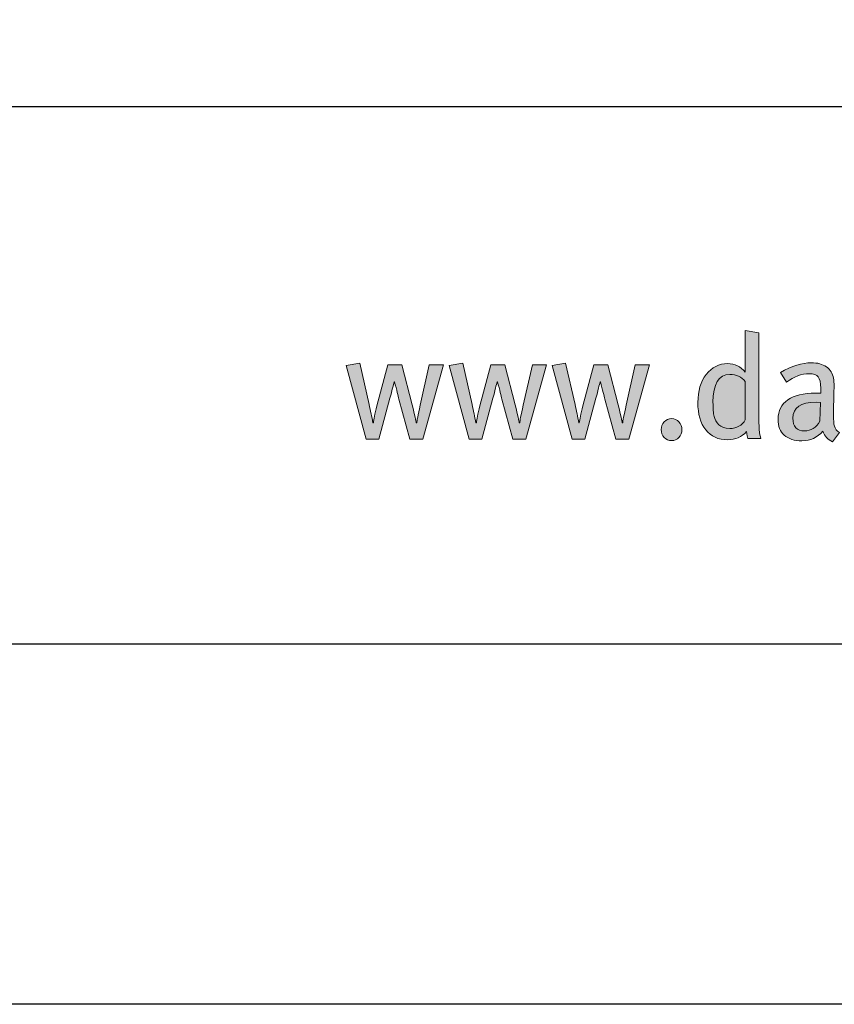
# Model space of a CAD drawing. Units: millimetres. Extents: x 336 to 4791, y -1667 to 4633.
# Drawn here: x 1960 to 1987, y 2053 to 2086 of the extents above; entities that cross this region are included whole.
import ezdxf
from ezdxf.enums import TextEntityAlignment as Align

# ---------------------------------------------------------------- set-up
doc = ezdxf.new("R2010")
doc.units = ezdxf.units.MM
doc.layers.add('DLS_Lejand', color=7, linetype='Continuous', lineweight=0)
doc.layers.add('DLS_Txt', color=254, linetype='Continuous', lineweight=0)
doc.layers.add('Layer 1', color=7, linetype='Continuous')
doc.styles.get("Standard").update_dxf_attribs({"font": 'arial.ttf'})

# ---------------------------------------------------------------- blocks, each defined once
blk = doc.blocks.new('Küçük_yatay')
h = blk.add_hatch(color=251)
h.dxf.hatch_style = 1
edge = h.paths.add_edge_path(flags=16)
edge.add_spline(control_points=[(51.959, 3.739), (51.879, 3.739), (51.818, 3.761), (51.779, 3.802), (51.738, 3.844), (51.712, 3.89), (51.7, 3.941), (51.687, 3.99), (51.681, 4.07), (51.681, 4.175), (51.681, 4.484), (51.774, 4.638), (51.959, 4.638), (52.069, 4.638), (52.156, 4.6), (52.22, 4.523), (52.22, 4.523), (52.22, 3.882), (52.22, 3.882), (52.166, 3.787), (52.078, 3.739), (51.959, 3.739)], knot_values=[0, 0, 0, 0, 1, 1, 1, 2, 2, 2, 3, 3, 3, 4, 4, 4, 5, 5, 5, 6, 6, 6, 7, 7, 7, 7], degree=3, periodic=0)
edge = h.paths.add_edge_path()
edge.add_spline(control_points=[(52.445, 3.982), (52.445, 3.982), (52.445, 5.334), (52.445, 5.334), (52.445, 5.334), (52.22, 5.371), (52.22, 5.371), (52.22, 5.371), (52.22, 4.893), (52.22, 4.893), (52.22, 4.893), (52.22, 4.768), (52.22, 4.768), (52.22, 4.768), (52.22, 4.677), (52.22, 4.677), (52.142, 4.772), (52.043, 4.819), (51.923, 4.819), (51.78, 4.819), (51.662, 4.759), (51.569, 4.638), (51.476, 4.518), (51.429, 4.363), (51.429, 4.173), (51.429, 3.979), (51.472, 3.827), (51.56, 3.717), (51.647, 3.607), (51.769, 3.551), (51.926, 3.551), (52.052, 3.551), (52.157, 3.596), (52.242, 3.686), (52.248, 3.635), (52.256, 3.596), (52.264, 3.571), (52.264, 3.571), (52.479, 3.571), (52.479, 3.571), (52.456, 3.635), (52.445, 3.771), (52.445, 3.982)], knot_values=[0, 0, 0, 0, 1, 1, 1, 2, 2, 2, 3, 3, 3, 4, 4, 4, 5, 5, 5, 6, 6, 6, 7, 7, 7, 8, 8, 8, 9, 9, 9, 10, 10, 10, 11, 11, 11, 12, 12, 12, 13, 13, 13, 14, 14, 14, 14], degree=3, periodic=0)
h = blk.add_hatch(color=251)
h.dxf.hatch_style = 1
edge = h.paths.add_edge_path()
edge.add_spline(control_points=[(53.704, 3.779), (53.694, 3.811), (53.689, 3.875), (53.689, 3.967), (53.689, 4.02), (53.69, 4.107), (53.694, 4.23), (53.697, 4.352), (53.699, 4.416), (53.699, 4.423), (53.699, 4.498), (53.696, 4.549), (53.691, 4.577), (53.677, 4.657), (53.637, 4.72), (53.571, 4.766), (53.506, 4.811), (53.422, 4.834), (53.319, 4.834), (53.166, 4.834), (52.995, 4.78), (52.805, 4.673), (52.805, 4.673), (52.908, 4.511), (52.908, 4.511), (53.03, 4.604), (53.156, 4.651), (53.285, 4.651), (53.357, 4.651), (53.407, 4.634), (53.434, 4.6), (53.462, 4.565), (53.476, 4.501), (53.476, 4.408), (53.476, 4.408), (53.476, 4.328), (53.476, 4.328), (53.476, 4.328), (53.39, 4.328), (53.39, 4.328), (53.191, 4.328), (53.037, 4.29), (52.929, 4.215), (52.821, 4.14), (52.766, 4.032), (52.766, 3.893), (52.766, 3.777), (52.8, 3.689), (52.87, 3.627), (52.939, 3.564), (53.037, 3.534), (53.162, 3.534), (53.307, 3.534), (53.422, 3.588), (53.51, 3.695), (53.54, 3.608), (53.594, 3.551), (53.674, 3.519), (53.674, 3.519), (53.789, 3.671), (53.789, 3.671), (53.745, 3.699), (53.717, 3.735), (53.704, 3.779)], knot_values=[0, 0, 0, 0, 1, 1, 1, 2, 2, 2, 3, 3, 3, 4, 4, 4, 5, 5, 5, 6, 6, 6, 7, 7, 7, 8, 8, 8, 9, 9, 9, 10, 10, 10, 11, 11, 11, 12, 12, 12, 13, 13, 13, 14, 14, 14, 15, 15, 15, 16, 16, 16, 17, 17, 17, 18, 18, 18, 19, 19, 19, 20, 20, 20, 21, 21, 21, 21], degree=3, periodic=0)
edge = h.paths.add_edge_path(flags=16)
edge.add_spline(control_points=[(53.463, 3.86), (53.402, 3.752), (53.316, 3.698), (53.207, 3.698), (53.078, 3.698), (53.013, 3.769), (53.013, 3.911), (53.013, 4.089), (53.141, 4.178), (53.398, 4.178), (53.398, 4.178), (53.471, 4.173), (53.471, 4.173), (53.471, 4.173), (53.463, 3.86), (53.463, 3.86)], knot_values=[0, 0, 0, 0, 1, 1, 1, 2, 2, 2, 3, 3, 3, 4, 4, 4, 5, 5, 5, 5], degree=3, periodic=0)
h = blk.add_hatch(color=251)
h.dxf.hatch_style = 1
edge = h.paths.add_edge_path()
edge.add_spline(control_points=[(50.867, 3.85), (50.834, 3.814), (50.817, 3.771), (50.817, 3.72), (50.817, 3.67), (50.834, 3.626), (50.867, 3.59), (50.9, 3.554), (50.942, 3.536), (50.991, 3.536), (51.039, 3.536), (51.081, 3.554), (51.114, 3.59), (51.148, 3.626), (51.164, 3.67), (51.164, 3.72), (51.164, 3.771), (51.148, 3.814), (51.114, 3.85), (51.081, 3.885), (51.039, 3.904), (50.991, 3.904), (50.942, 3.904), (50.9, 3.885), (50.867, 3.85)], knot_values=[0, 0, 0, 0, 1, 1, 1, 2, 2, 2, 3, 3, 3, 4, 4, 4, 5, 5, 5, 6, 6, 6, 7, 7, 7, 8, 8, 8, 8], degree=3, periodic=0)
at = {"layer": 'Layer 1'}
h = blk.add_hatch(color=251, dxfattribs=at)
h.dxf.hatch_style = 2
edge = h.paths.add_edge_path()
edge.add_spline(control_points=[(52.445, 3.982), (52.445, 3.982), (52.445, 5.334), (52.445, 5.334), (52.445, 5.334), (52.22, 5.371), (52.22, 5.371), (52.22, 5.371), (52.22, 4.893), (52.22, 4.893), (52.22, 4.893), (52.22, 4.768), (52.22, 4.768), (52.22, 4.768), (52.22, 4.677), (52.22, 4.677), (52.142, 4.772), (52.043, 4.819), (51.923, 4.819), (51.78, 4.819), (51.662, 4.759), (51.569, 4.638), (51.476, 4.518), (51.429, 4.363), (51.429, 4.173), (51.429, 3.979), (51.472, 3.827), (51.56, 3.717), (51.647, 3.607), (51.769, 3.551), (51.926, 3.551), (52.052, 3.551), (52.157, 3.596), (52.242, 3.686), (52.248, 3.635), (52.256, 3.596), (52.264, 3.571), (52.264, 3.571), (52.479, 3.571), (52.479, 3.571), (52.456, 3.635), (52.445, 3.771), (52.445, 3.982)], knot_values=[0, 0, 0, 0, 0.352778, 0.352778, 0.352778, 0.705556, 0.705556, 0.705556, 1.058333, 1.058333, 1.058333, 1.411111, 1.411111, 1.411111, 1.763889, 1.763889, 1.763889, 2.116667, 2.116667, 2.116667, 2.469444, 2.469444, 2.469444, 2.822222, 2.822222, 2.822222, 3.175, 3.175, 3.175, 3.527778, 3.527778, 3.527778, 3.880556, 3.880556, 3.880556, 4.233333, 4.233333, 4.233333, 4.586111, 4.586111, 4.586111, 4.938889, 4.938889, 4.938889, 4.938889], degree=3, periodic=0)
edge.add_line((52.445, 3.982), (52.445, 3.982))
h = blk.add_hatch(color=251, dxfattribs=at)
h.dxf.hatch_style = 2
edge = h.paths.add_edge_path()
edge.add_spline(control_points=[(46.953, 4.797), (46.953, 4.797), (46.801, 4.127), (46.801, 4.127), (46.764, 3.96), (46.745, 3.863), (46.745, 3.835), (46.745, 3.835), (46.735, 3.835), (46.735, 3.835), (46.735, 3.857), (46.712, 3.958), (46.667, 4.134), (46.667, 4.134), (46.495, 4.797), (46.495, 4.797), (46.495, 4.797), (46.262, 4.797), (46.262, 4.797), (46.262, 4.797), (46.077, 4.114), (46.077, 4.114), (46.045, 3.979), (46.027, 3.885), (46.02, 3.835), (46.02, 3.835), (46.013, 3.835), (46.013, 3.835), (45.993, 3.935), (45.972, 4.035), (45.949, 4.136), (45.949, 4.136), (45.793, 4.825), (45.793, 4.825), (45.793, 4.825), (45.565, 4.787), (45.565, 4.787), (45.565, 4.787), (45.899, 3.562), (45.899, 3.562), (45.899, 3.562), (46.114, 3.562), (46.114, 3.562), (46.114, 3.562), (46.297, 4.245), (46.297, 4.245), (46.331, 4.373), (46.354, 4.465), (46.365, 4.518), (46.365, 4.518), (46.372, 4.518), (46.372, 4.518), (46.41, 4.374), (46.434, 4.278), (46.447, 4.23), (46.447, 4.23), (46.627, 3.562), (46.627, 3.562), (46.627, 3.562), (46.845, 3.562), (46.845, 3.562), (46.845, 3.562), (47.188, 4.797), (47.188, 4.797), (47.188, 4.797), (46.953, 4.797), (46.953, 4.797)], knot_values=[0, 0, 0, 0, 1, 1, 1, 2, 2, 2, 3, 3, 3, 4, 4, 4, 5, 5, 5, 6, 6, 6, 7, 7, 7, 8, 8, 8, 9, 9, 9, 10, 10, 10, 11, 11, 11, 12, 12, 12, 13, 13, 13, 14, 14, 14, 15, 15, 15, 16, 16, 16, 17, 17, 17, 18, 18, 18, 19, 19, 19, 20, 20, 20, 21, 21, 21, 22, 22, 22, 22], degree=3, periodic=0)
h = blk.add_hatch(color=251, dxfattribs=at)
h.dxf.hatch_style = 2
edge = h.paths.add_edge_path()
edge.add_spline(control_points=[(48.67, 4.797), (48.67, 4.797), (48.518, 4.127), (48.518, 4.127), (48.48, 3.96), (48.461, 3.863), (48.461, 3.835), (48.461, 3.835), (48.451, 3.835), (48.451, 3.835), (48.451, 3.857), (48.429, 3.958), (48.383, 4.134), (48.383, 4.134), (48.212, 4.797), (48.212, 4.797), (48.212, 4.797), (47.979, 4.797), (47.979, 4.797), (47.979, 4.797), (47.793, 4.114), (47.793, 4.114), (47.762, 3.979), (47.743, 3.885), (47.737, 3.835), (47.737, 3.835), (47.729, 3.835), (47.729, 3.835), (47.71, 3.935), (47.688, 4.035), (47.666, 4.136), (47.666, 4.136), (47.509, 4.825), (47.509, 4.825), (47.509, 4.825), (47.282, 4.787), (47.282, 4.787), (47.282, 4.787), (47.615, 3.562), (47.615, 3.562), (47.615, 3.562), (47.83, 3.562), (47.83, 3.562), (47.83, 3.562), (48.014, 4.245), (48.014, 4.245), (48.047, 4.373), (48.07, 4.465), (48.081, 4.518), (48.081, 4.518), (48.089, 4.518), (48.089, 4.518), (48.126, 4.374), (48.151, 4.278), (48.164, 4.23), (48.164, 4.23), (48.344, 3.562), (48.344, 3.562), (48.344, 3.562), (48.562, 3.562), (48.562, 3.562), (48.562, 3.562), (48.905, 4.797), (48.905, 4.797), (48.905, 4.797), (48.67, 4.797), (48.67, 4.797)], knot_values=[0, 0, 0, 0, 1, 1, 1, 2, 2, 2, 3, 3, 3, 4, 4, 4, 5, 5, 5, 6, 6, 6, 7, 7, 7, 8, 8, 8, 9, 9, 9, 10, 10, 10, 11, 11, 11, 12, 12, 12, 13, 13, 13, 14, 14, 14, 15, 15, 15, 16, 16, 16, 17, 17, 17, 18, 18, 18, 19, 19, 19, 20, 20, 20, 21, 21, 21, 22, 22, 22, 22], degree=3, periodic=0)
h = blk.add_hatch(color=251, dxfattribs=at)
h.dxf.hatch_style = 2
edge = h.paths.add_edge_path()
edge.add_spline(control_points=[(50.386, 4.797), (50.386, 4.797), (50.234, 4.127), (50.234, 4.127), (50.196, 3.96), (50.177, 3.863), (50.177, 3.835), (50.177, 3.835), (50.168, 3.835), (50.168, 3.835), (50.168, 3.857), (50.145, 3.958), (50.099, 4.134), (50.099, 4.134), (49.928, 4.797), (49.928, 4.797), (49.928, 4.797), (49.696, 4.797), (49.696, 4.797), (49.696, 4.797), (49.509, 4.114), (49.509, 4.114), (49.478, 3.979), (49.46, 3.885), (49.453, 3.835), (49.453, 3.835), (49.445, 3.835), (49.445, 3.835), (49.426, 3.935), (49.405, 4.035), (49.382, 4.136), (49.382, 4.136), (49.225, 4.825), (49.225, 4.825), (49.225, 4.825), (48.998, 4.787), (48.998, 4.787), (48.998, 4.787), (49.332, 3.562), (49.332, 3.562), (49.332, 3.562), (49.546, 3.562), (49.546, 3.562), (49.546, 3.562), (49.73, 4.245), (49.73, 4.245), (49.764, 4.373), (49.786, 4.465), (49.798, 4.518), (49.798, 4.518), (49.805, 4.518), (49.805, 4.518), (49.842, 4.374), (49.867, 4.278), (49.881, 4.23), (49.881, 4.23), (50.06, 3.562), (50.06, 3.562), (50.06, 3.562), (50.278, 3.562), (50.278, 3.562), (50.278, 3.562), (50.621, 4.797), (50.621, 4.797), (50.621, 4.797), (50.386, 4.797), (50.386, 4.797)], knot_values=[0, 0, 0, 0, 1, 1, 1, 2, 2, 2, 3, 3, 3, 4, 4, 4, 5, 5, 5, 6, 6, 6, 7, 7, 7, 8, 8, 8, 9, 9, 9, 10, 10, 10, 11, 11, 11, 12, 12, 12, 13, 13, 13, 14, 14, 14, 15, 15, 15, 16, 16, 16, 17, 17, 17, 18, 18, 18, 19, 19, 19, 20, 20, 20, 21, 21, 21, 22, 22, 22, 22], degree=3, periodic=0)
h = blk.add_hatch(color=251, dxfattribs=at)
h.dxf.hatch_style = 2
edge = h.paths.add_edge_path()
edge.add_spline(control_points=[(53.704, 3.779), (53.694, 3.811), (53.689, 3.875), (53.689, 3.967), (53.689, 4.02), (53.69, 4.107), (53.694, 4.23), (53.697, 4.352), (53.699, 4.416), (53.699, 4.423), (53.699, 4.498), (53.696, 4.549), (53.691, 4.577), (53.677, 4.657), (53.637, 4.72), (53.571, 4.766), (53.506, 4.811), (53.422, 4.834), (53.319, 4.834), (53.166, 4.834), (52.995, 4.78), (52.805, 4.673), (52.805, 4.673), (52.908, 4.511), (52.908, 4.511), (53.03, 4.604), (53.156, 4.651), (53.285, 4.651), (53.357, 4.651), (53.407, 4.634), (53.434, 4.6), (53.462, 4.565), (53.476, 4.501), (53.476, 4.408), (53.476, 4.408), (53.476, 4.328), (53.476, 4.328), (53.476, 4.328), (53.39, 4.328), (53.39, 4.328), (53.191, 4.328), (53.037, 4.29), (52.929, 4.215), (52.821, 4.14), (52.766, 4.032), (52.766, 3.893), (52.766, 3.777), (52.8, 3.689), (52.87, 3.627), (52.939, 3.564), (53.037, 3.534), (53.162, 3.534), (53.307, 3.534), (53.422, 3.588), (53.51, 3.695), (53.54, 3.608), (53.594, 3.551), (53.674, 3.519), (53.674, 3.519), (53.789, 3.671), (53.789, 3.671), (53.745, 3.699), (53.717, 3.735), (53.704, 3.779)], knot_values=[0, 0, 0, 0, 0.352778, 0.352778, 0.352778, 0.705556, 0.705556, 0.705556, 1.058333, 1.058333, 1.058333, 1.411111, 1.411111, 1.411111, 1.763889, 1.763889, 1.763889, 2.116667, 2.116667, 2.116667, 2.469444, 2.469444, 2.469444, 2.822222, 2.822222, 2.822222, 3.175, 3.175, 3.175, 3.527778, 3.527778, 3.527778, 3.880556, 3.880556, 3.880556, 4.233333, 4.233333, 4.233333, 4.586111, 4.586111, 4.586111, 4.938889, 4.938889, 4.938889, 5.291667, 5.291667, 5.291667, 5.644444, 5.644444, 5.644444, 5.997222, 5.997222, 5.997222, 6.35, 6.35, 6.35, 6.702778, 6.702778, 6.702778, 7.055556, 7.055556, 7.055556, 7.408333, 7.408333, 7.408333, 7.408333], degree=3, periodic=0)
edge.add_line((53.704, 3.779), (53.704, 3.779))
h = blk.add_hatch(color=251, dxfattribs=at)
h.dxf.hatch_style = 2
edge = h.paths.add_edge_path()
edge.add_spline(control_points=[(51.959, 3.739), (51.879, 3.739), (51.818, 3.761), (51.779, 3.802), (51.738, 3.844), (51.712, 3.89), (51.7, 3.941), (51.687, 3.99), (51.681, 4.07), (51.681, 4.175), (51.681, 4.484), (51.774, 4.638), (51.959, 4.638), (52.069, 4.638), (52.156, 4.6), (52.22, 4.523), (52.22, 4.523), (52.22, 3.882), (52.22, 3.882), (52.166, 3.787), (52.078, 3.739), (51.959, 3.739)], knot_values=[0, 0, 0, 0, 0.352778, 0.352778, 0.352778, 0.705556, 0.705556, 0.705556, 1.058333, 1.058333, 1.058333, 1.411111, 1.411111, 1.411111, 1.763889, 1.763889, 1.763889, 2.116667, 2.116667, 2.116667, 2.469444, 2.469444, 2.469444, 2.469444], degree=3, periodic=0)
edge.add_line((51.959, 3.739), (51.959, 3.739))
h = blk.add_hatch(color=251, dxfattribs=at)
h.dxf.hatch_style = 2
edge = h.paths.add_edge_path()
edge.add_spline(control_points=[(50.867, 3.85), (50.834, 3.814), (50.817, 3.771), (50.817, 3.72), (50.817, 3.67), (50.834, 3.626), (50.867, 3.59), (50.9, 3.554), (50.942, 3.536), (50.991, 3.536), (51.039, 3.536), (51.081, 3.554), (51.114, 3.59), (51.148, 3.626), (51.164, 3.67), (51.164, 3.72), (51.164, 3.771), (51.148, 3.814), (51.114, 3.85), (51.081, 3.885), (51.039, 3.904), (50.991, 3.904), (50.942, 3.904), (50.9, 3.885), (50.867, 3.85)], knot_values=[0, 0, 0, 0, 0.352778, 0.352778, 0.352778, 0.705556, 0.705556, 0.705556, 1.058333, 1.058333, 1.058333, 1.411111, 1.411111, 1.411111, 1.763889, 1.763889, 1.763889, 2.116667, 2.116667, 2.116667, 2.469444, 2.469444, 2.469444, 2.822222, 2.822222, 2.822222, 2.822222], degree=3, periodic=0)
edge.add_line((50.867, 3.85), (50.867, 3.85))
at = {"layer": 'Layer 1', "color": 251, "lineweight": 0}
for points, knots in [([(52.445, 3.982), (52.445, 3.982), (52.445, 5.334), (52.445, 5.334), (52.445, 5.334), (52.22, 5.371), (52.22, 5.371), (52.22, 5.371), (52.22, 4.893), (52.22, 4.893), (52.22, 4.893), (52.22, 4.768), (52.22, 4.768), (52.22, 4.768), (52.22, 4.677), (52.22, 4.677), (52.142, 4.772), (52.043, 4.819), (51.923, 4.819), (51.78, 4.819), (51.662, 4.759), (51.569, 4.638), (51.476, 4.518), (51.429, 4.363), (51.429, 4.173), (51.429, 3.979), (51.472, 3.827), (51.56, 3.717), (51.647, 3.607), (51.769, 3.551), (51.926, 3.551), (52.052, 3.551), (52.157, 3.596), (52.242, 3.686), (52.248, 3.635), (52.256, 3.596), (52.264, 3.571), (52.264, 3.571), (52.479, 3.571), (52.479, 3.571), (52.456, 3.635), (52.445, 3.771), (52.445, 3.982)], [0, 0, 0, 0, 1, 1, 1, 2, 2, 2, 3, 3, 3, 4, 4, 4, 5, 5, 5, 6, 6, 6, 7, 7, 7, 8, 8, 8, 9, 9, 9, 10, 10, 10, 11, 11, 11, 12, 12, 12, 13, 13, 13, 14, 14, 14, 14]), ([(46.953, 4.797), (46.953, 4.797), (46.801, 4.127), (46.801, 4.127), (46.764, 3.96), (46.745, 3.863), (46.745, 3.835), (46.745, 3.835), (46.735, 3.835), (46.735, 3.835), (46.735, 3.857), (46.712, 3.958), (46.667, 4.134), (46.667, 4.134), (46.495, 4.797), (46.495, 4.797), (46.495, 4.797), (46.262, 4.797), (46.262, 4.797), (46.262, 4.797), (46.077, 4.114), (46.077, 4.114), (46.045, 3.979), (46.027, 3.885), (46.02, 3.835), (46.02, 3.835), (46.013, 3.835), (46.013, 3.835), (45.993, 3.935), (45.972, 4.035), (45.949, 4.136), (45.949, 4.136), (45.793, 4.825), (45.793, 4.825), (45.793, 4.825), (45.565, 4.787), (45.565, 4.787), (45.565, 4.787), (45.899, 3.562), (45.899, 3.562), (45.899, 3.562), (46.114, 3.562), (46.114, 3.562), (46.114, 3.562), (46.297, 4.245), (46.297, 4.245), (46.331, 4.373), (46.354, 4.465), (46.365, 4.518), (46.365, 4.518), (46.372, 4.518), (46.372, 4.518), (46.41, 4.374), (46.434, 4.278), (46.447, 4.23), (46.447, 4.23), (46.627, 3.562), (46.627, 3.562), (46.627, 3.562), (46.845, 3.562), (46.845, 3.562), (46.845, 3.562), (47.188, 4.797), (47.188, 4.797), (47.188, 4.797), (46.953, 4.797), (46.953, 4.797)], [0, 0, 0, 0, 1, 1, 1, 2, 2, 2, 3, 3, 3, 4, 4, 4, 5, 5, 5, 6, 6, 6, 7, 7, 7, 8, 8, 8, 9, 9, 9, 10, 10, 10, 11, 11, 11, 12, 12, 12, 13, 13, 13, 14, 14, 14, 15, 15, 15, 16, 16, 16, 17, 17, 17, 18, 18, 18, 19, 19, 19, 20, 20, 20, 21, 21, 21, 22, 22, 22, 22]), ([(48.67, 4.797), (48.67, 4.797), (48.518, 4.127), (48.518, 4.127), (48.48, 3.96), (48.461, 3.863), (48.461, 3.835), (48.461, 3.835), (48.451, 3.835), (48.451, 3.835), (48.451, 3.857), (48.429, 3.958), (48.383, 4.134), (48.383, 4.134), (48.212, 4.797), (48.212, 4.797), (48.212, 4.797), (47.979, 4.797), (47.979, 4.797), (47.979, 4.797), (47.793, 4.114), (47.793, 4.114), (47.762, 3.979), (47.743, 3.885), (47.737, 3.835), (47.737, 3.835), (47.729, 3.835), (47.729, 3.835), (47.71, 3.935), (47.688, 4.035), (47.666, 4.136), (47.666, 4.136), (47.509, 4.825), (47.509, 4.825), (47.509, 4.825), (47.282, 4.787), (47.282, 4.787), (47.282, 4.787), (47.615, 3.562), (47.615, 3.562), (47.615, 3.562), (47.83, 3.562), (47.83, 3.562), (47.83, 3.562), (48.014, 4.245), (48.014, 4.245), (48.047, 4.373), (48.07, 4.465), (48.081, 4.518), (48.081, 4.518), (48.089, 4.518), (48.089, 4.518), (48.126, 4.374), (48.151, 4.278), (48.164, 4.23), (48.164, 4.23), (48.344, 3.562), (48.344, 3.562), (48.344, 3.562), (48.562, 3.562), (48.562, 3.562), (48.562, 3.562), (48.905, 4.797), (48.905, 4.797), (48.905, 4.797), (48.67, 4.797), (48.67, 4.797)], [0, 0, 0, 0, 1, 1, 1, 2, 2, 2, 3, 3, 3, 4, 4, 4, 5, 5, 5, 6, 6, 6, 7, 7, 7, 8, 8, 8, 9, 9, 9, 10, 10, 10, 11, 11, 11, 12, 12, 12, 13, 13, 13, 14, 14, 14, 15, 15, 15, 16, 16, 16, 17, 17, 17, 18, 18, 18, 19, 19, 19, 20, 20, 20, 21, 21, 21, 22, 22, 22, 22]), ([(50.386, 4.797), (50.386, 4.797), (50.234, 4.127), (50.234, 4.127), (50.196, 3.96), (50.177, 3.863), (50.177, 3.835), (50.177, 3.835), (50.168, 3.835), (50.168, 3.835), (50.168, 3.857), (50.145, 3.958), (50.099, 4.134), (50.099, 4.134), (49.928, 4.797), (49.928, 4.797), (49.928, 4.797), (49.696, 4.797), (49.696, 4.797), (49.696, 4.797), (49.509, 4.114), (49.509, 4.114), (49.478, 3.979), (49.46, 3.885), (49.453, 3.835), (49.453, 3.835), (49.445, 3.835), (49.445, 3.835), (49.426, 3.935), (49.405, 4.035), (49.382, 4.136), (49.382, 4.136), (49.225, 4.825), (49.225, 4.825), (49.225, 4.825), (48.998, 4.787), (48.998, 4.787), (48.998, 4.787), (49.332, 3.562), (49.332, 3.562), (49.332, 3.562), (49.546, 3.562), (49.546, 3.562), (49.546, 3.562), (49.73, 4.245), (49.73, 4.245), (49.764, 4.373), (49.786, 4.465), (49.798, 4.518), (49.798, 4.518), (49.805, 4.518), (49.805, 4.518), (49.842, 4.374), (49.867, 4.278), (49.881, 4.23), (49.881, 4.23), (50.06, 3.562), (50.06, 3.562), (50.06, 3.562), (50.278, 3.562), (50.278, 3.562), (50.278, 3.562), (50.621, 4.797), (50.621, 4.797), (50.621, 4.797), (50.386, 4.797), (50.386, 4.797)], [0, 0, 0, 0, 1, 1, 1, 2, 2, 2, 3, 3, 3, 4, 4, 4, 5, 5, 5, 6, 6, 6, 7, 7, 7, 8, 8, 8, 9, 9, 9, 10, 10, 10, 11, 11, 11, 12, 12, 12, 13, 13, 13, 14, 14, 14, 15, 15, 15, 16, 16, 16, 17, 17, 17, 18, 18, 18, 19, 19, 19, 20, 20, 20, 21, 21, 21, 22, 22, 22, 22]), ([(53.704, 3.779), (53.694, 3.811), (53.689, 3.875), (53.689, 3.967), (53.689, 4.02), (53.69, 4.107), (53.694, 4.23), (53.697, 4.352), (53.699, 4.416), (53.699, 4.423), (53.699, 4.498), (53.696, 4.549), (53.691, 4.577), (53.677, 4.657), (53.637, 4.72), (53.571, 4.766), (53.506, 4.811), (53.422, 4.834), (53.319, 4.834), (53.166, 4.834), (52.995, 4.78), (52.805, 4.673), (52.805, 4.673), (52.908, 4.511), (52.908, 4.511), (53.03, 4.604), (53.156, 4.651), (53.285, 4.651), (53.357, 4.651), (53.407, 4.634), (53.434, 4.6), (53.462, 4.565), (53.476, 4.501), (53.476, 4.408), (53.476, 4.408), (53.476, 4.328), (53.476, 4.328), (53.476, 4.328), (53.39, 4.328), (53.39, 4.328), (53.191, 4.328), (53.037, 4.29), (52.929, 4.215), (52.821, 4.14), (52.766, 4.032), (52.766, 3.893), (52.766, 3.777), (52.8, 3.689), (52.87, 3.627), (52.939, 3.564), (53.037, 3.534), (53.162, 3.534), (53.307, 3.534), (53.422, 3.588), (53.51, 3.695), (53.54, 3.608), (53.594, 3.551), (53.674, 3.519), (53.674, 3.519), (53.789, 3.671), (53.789, 3.671), (53.745, 3.699), (53.717, 3.735), (53.704, 3.779)], [0, 0, 0, 0, 1, 1, 1, 2, 2, 2, 3, 3, 3, 4, 4, 4, 5, 5, 5, 6, 6, 6, 7, 7, 7, 8, 8, 8, 9, 9, 9, 10, 10, 10, 11, 11, 11, 12, 12, 12, 13, 13, 13, 14, 14, 14, 15, 15, 15, 16, 16, 16, 17, 17, 17, 18, 18, 18, 19, 19, 19, 20, 20, 20, 21, 21, 21, 21]), ([(51.959, 3.739), (51.879, 3.739), (51.818, 3.761), (51.779, 3.802), (51.738, 3.844), (51.712, 3.89), (51.7, 3.941), (51.687, 3.99), (51.681, 4.07), (51.681, 4.175), (51.681, 4.484), (51.774, 4.638), (51.959, 4.638), (52.069, 4.638), (52.156, 4.6), (52.22, 4.523), (52.22, 4.523), (52.22, 3.882), (52.22, 3.882), (52.166, 3.787), (52.078, 3.739), (51.959, 3.739)], [0, 0, 0, 0, 1, 1, 1, 2, 2, 2, 3, 3, 3, 4, 4, 4, 5, 5, 5, 6, 6, 6, 7, 7, 7, 7]), ([(53.463, 3.86), (53.402, 3.752), (53.316, 3.698), (53.207, 3.698), (53.078, 3.698), (53.013, 3.769), (53.013, 3.911), (53.013, 4.089), (53.141, 4.178), (53.398, 4.178), (53.398, 4.178), (53.471, 4.173), (53.471, 4.173), (53.471, 4.173), (53.463, 3.86), (53.463, 3.86)], [0, 0, 0, 0, 1, 1, 1, 2, 2, 2, 3, 3, 3, 4, 4, 4, 5, 5, 5, 5]), ([(50.867, 3.85), (50.834, 3.814), (50.817, 3.771), (50.817, 3.72), (50.817, 3.67), (50.834, 3.626), (50.867, 3.59), (50.9, 3.554), (50.942, 3.536), (50.991, 3.536), (51.039, 3.536), (51.081, 3.554), (51.114, 3.59), (51.148, 3.626), (51.164, 3.67), (51.164, 3.72), (51.164, 3.771), (51.148, 3.814), (51.114, 3.85), (51.081, 3.885), (51.039, 3.904), (50.991, 3.904), (50.942, 3.904), (50.9, 3.885), (50.867, 3.85)], [0, 0, 0, 0, 1, 1, 1, 2, 2, 2, 3, 3, 3, 4, 4, 4, 5, 5, 5, 6, 6, 6, 7, 7, 7, 8, 8, 8, 8])]:
    blk.add_open_spline(points, degree=3, knots=knots, dxfattribs=at)
blk = doc.blocks.new('DLS_PaftaCerceve_BX_Yatay')
blk.add_line((8.959, 149.984), (8.959, -135.016))
at = {"rotation": 270}
blk.add_blockref('Küçük_yatay', (-0.144, 148.972), dxfattribs=at)
blk.add_attdef('AÇIKLAMA', text='', height=2, rotation=270).set_placement((4.655, 37.466), align=Align.MIDDLE_LEFT)
blk.add_attdef('ÖLÇEK', text='', height=2, rotation=270).set_placement((4.655, -122.786), align=Align.MIDDLE_CENTER)
at = {"layer": 'DLS_Lejand', "lineweight": 0}
blk.add_attdef('ÜRÜNKODU', text='', height=2, rotation=270, dxfattribs=at).set_placement((4.655, 79.577), align=Align.MIDDLE_LEFT)
at = {"layer": 'DLS_Txt'}
blk.add_attdef('NOTLAR', text='', height=2, rotation=270, dxfattribs=at).set_placement((11.021, 147.145), align=Align.BOTTOM_LEFT)

msp = doc.modelspace()

# ---------------------------------------------------------------- linework, layer by layer
for points in [[(1865.761, 2053.295), (1865.761, 2473.295), (2459.761, 2473.295), (2459.761, 2053.295)], [(1877.761, 2065.295), (1877.761, 2461.295), (2447.761, 2461.295), (2447.761, 2065.295)]]:
    msp.add_lwpolyline(points, close=True)

# ---------------------------------------------------------------- block references
at = {"xscale": 2.000000000000008, "yscale": 2.000000000000008, "zscale": 2.000000000000008, "rotation": 90.00000000000001}
msp.add_blockref('DLS_PaftaCerceve_BX_Yatay', (2177.728, 2065.295), dxfattribs=at)

doc.saveas('drawing.dxf')
